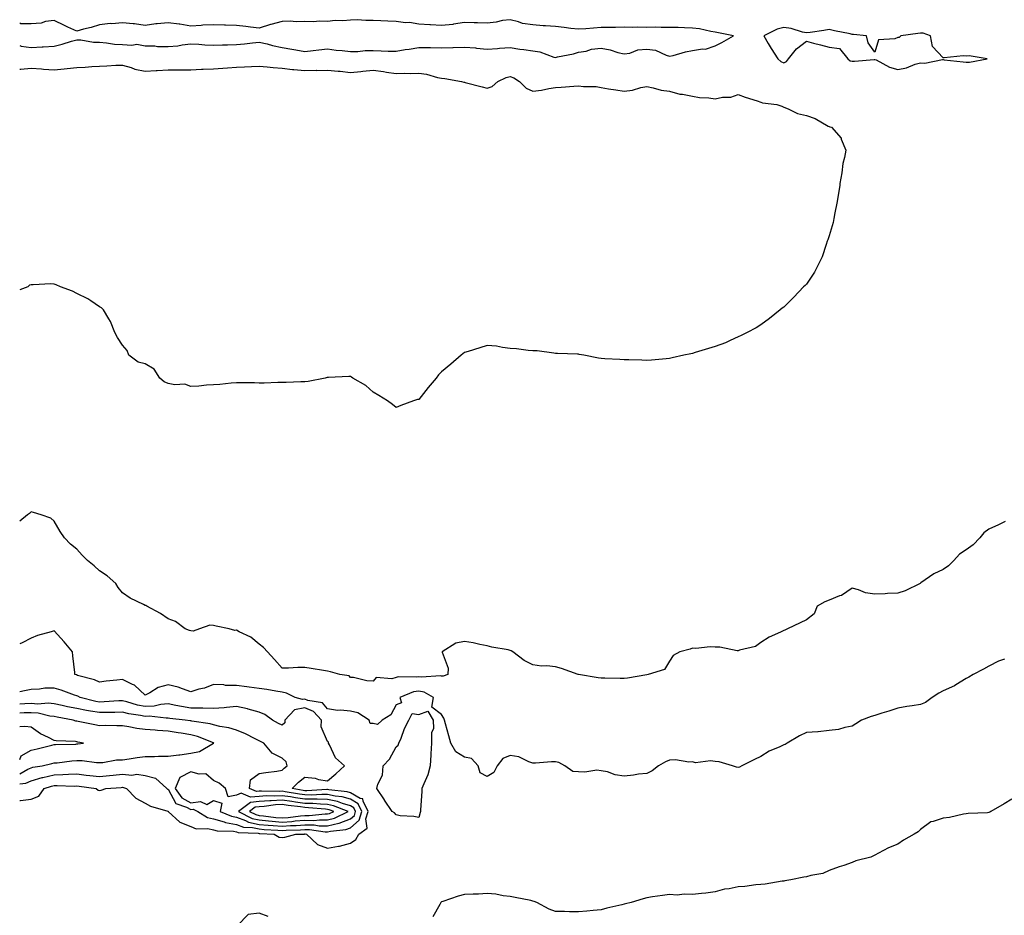
# Model space of a CAD drawing. Units: inches. Extents: x 955283 to 957923, y 7332218 to 7334858.
# Drawn here: x 955283 to 955715, y 7333356 to 7333749 of the extents above; entities that cross this region are included whole.
import ezdxf

# ---------------------------------------------------------------- set-up
doc = ezdxf.new("R2010")
doc.units = ezdxf.units.IN
doc.header["$MEASUREMENT"] = 0
doc.layers.add('Contour_95527332', color=7, linetype='Continuous', true_color=0x6ec70a)

msp = doc.modelspace()

# ---------------------------------------------------------------- linework, layer by layer
at = {"layer": 'Contour_95527332'}
for points in [[(955588.05, 7333737.54, 3290), (955590.9, 7333739.07, 3290), (955596.09, 7333741.92, 3290), (955589.4, 7333743.27, 3290), (955588.05, 7333743.66, 3290), (955586.12, 7333743.85, 3290), (955581.2, 7333745.07, 3290), (955578.05, 7333745.3, 3290), (955574.54, 7333745.43, 3290), (955571.71, 7333745.58, 3290), (955568.05, 7333745.7, 3290), (955564.36, 7333745.61, 3290), (955561.92, 7333745.79, 3290), (955558.05, 7333745.71, 3290), (955554.13, 7333745.83, 3290), (955551.76, 7333745.63, 3290), (955548.05, 7333745.78, 3290), (955544.27, 7333745.7, 3290), (955541.78, 7333745.65, 3290), (955538.05, 7333745.58, 3290), (955534.65, 7333745.32, 3290), (955531.25, 7333745.12, 3290), (955528.05, 7333744.89, 3290), (955524.72, 7333745.26, 3290), (955521.78, 7333745.65, 3290), (955518.05, 7333746.03, 3290), (955513.61, 7333746.36, 3290), (955512.57, 7333746.44, 3290), (955508.05, 7333746.77, 3290), (955503.49, 7333747.35, 3290), (955501.82, 7333748.15, 3290), (955498.05, 7333749.06, 3290), (955494.78, 7333748.64, 3290), (955491.98, 7333747.99, 3290), (955488.05, 7333747.59, 3290), (955483.81, 7333747.68, 3290), (955482.26, 7333747.71, 3290), (955478.05, 7333747.8, 3290), (955473.23, 7333747.1, 3290), (955472.96, 7333747.01, 3290), (955468.05, 7333746.55, 3290), (955463.16, 7333746.81, 3290), (955462.92, 7333746.8, 3290), (955458.05, 7333747.14, 3290), (955453.91, 7333747.78, 3290), (955452.21, 7333747.76, 3290), (955448.05, 7333748.24, 3290), (955444.51, 7333748.38, 3290), (955441.35, 7333748.62, 3290), (955438.05, 7333748.76, 3290), (955434.83, 7333748.7, 3290), (955430.98, 7333748.99, 3290), (955428.05, 7333748.93, 3290), (955424.74, 7333748.61, 3290), (955421.33, 7333748.64, 3290), (955418.05, 7333748.26, 3290), (955414.49, 7333748.36, 3290), (955411.83, 7333748.14, 3290), (955408.05, 7333748.23, 3290), (955404.27, 7333748.14, 3290), (955401.55, 7333748.42, 3290), (955398.05, 7333748.32, 3290), (955393.09, 7333746.96, 3290), (955393.02, 7333746.94, 3290), (955388.05, 7333745.34, 3290), (955384.23, 7333745.73, 3290), (955382.23, 7333746.1, 3290), (955378.05, 7333746.47, 3290), (955373.32, 7333746.65, 3290), (955372.76, 7333746.62, 3290), (955368.05, 7333746.84, 3290), (955363.37, 7333746.6, 3290), (955362.62, 7333746.49, 3290), (955358.05, 7333746.21, 3290), (955353.24, 7333747.11, 3290), (955352.88, 7333747.09, 3290), (955348.05, 7333747.69, 3290), (955343.33, 7333747.2, 3290), (955342.73, 7333747.24, 3290), (955338.05, 7333746.53, 3290), (955333.34, 7333747.21, 3290), (955332.77, 7333747.2, 3290), (955328.05, 7333747.72, 3290), (955323.43, 7333747.3, 3290), (955322.62, 7333747.35, 3290), (955318.05, 7333746.76, 3290), (955314.3, 7333745.67, 3290), (955310.96, 7333744.84, 3290), (955308.05, 7333744.04, 3290), (955304.12, 7333745.85, 3290), (955302.65, 7333746.52, 3290), (955298.05, 7333748.66, 3290), (955294.37, 7333748.24, 3290), (955292.45, 7333747.52, 3290), (955288.05, 7333747.25, 3290), (955283.44, 7333747.31, 3290), (955283, 7333747.53, 3290)], [(955283, 7333737.71, 3290), (955283.62, 7333737.49, 3290), (955288.05, 7333736.94, 3290), (955292.84, 7333737.12, 3290), (955293.33, 7333737.21, 3290), (955298.05, 7333737.44, 3290), (955301.66, 7333738.31, 3290), (955305.78, 7333739.66, 3290), (955308.05, 7333740.28, 3290), (955309.78, 7333740.19, 3290), (955315.39, 7333739.27, 3290), (955318.05, 7333739.16, 3290), (955321, 7333738.97, 3290), (955324.51, 7333738.38, 3290), (955328.05, 7333738.2, 3290), (955332.13, 7333737.83, 3290), (955334.41, 7333738.28, 3290), (955338.05, 7333737.66, 3290), (955342.32, 7333737.66, 3290), (955343.48, 7333737.35, 3290), (955348.05, 7333737.35, 3290), (955352.39, 7333737.59, 3290), (955354.24, 7333738.11, 3290), (955358.05, 7333738.44, 3290), (955361.63, 7333738.33, 3290), (955364.15, 7333738.02, 3290), (955368.05, 7333737.93, 3290), (955371.9, 7333738.07, 3290), (955374.12, 7333737.99, 3290), (955378.05, 7333738.12, 3290), (955381.54, 7333738.44, 3290), (955385.1, 7333738.97, 3290), (955388.05, 7333739.27, 3290), (955391.51, 7333738.46, 3290), (955393.89, 7333737.76, 3290), (955398.05, 7333736.94, 3290), (955402.35, 7333736.21, 3290), (955404.13, 7333735.84, 3290), (955408.05, 7333735.12, 3290), (955411.67, 7333735.54, 3290), (955414.16, 7333735.8, 3290), (955418.05, 7333736.27, 3290), (955421.86, 7333735.73, 3290), (955424.39, 7333735.58, 3290), (955428.05, 7333735.13, 3290), (955431.26, 7333735.13, 3290), (955434.49, 7333735.49, 3290), (955438.05, 7333735.49, 3290), (955441.57, 7333735.43, 3290), (955444.66, 7333735.31, 3290), (955448.05, 7333735.26, 3290), (955452.05, 7333735.93, 3290), (955453.88, 7333736.09, 3290), (955458.05, 7333736.93, 3290), (955462.94, 7333736.82, 3290), (955463.15, 7333736.82, 3290), (955468.05, 7333736.72, 3290), (955473.02, 7333736.89, 3290), (955473.08, 7333736.89, 3290), (955478.05, 7333737.09, 3290), (955482.84, 7333736.71, 3290), (955483.37, 7333736.6, 3290), (955488.05, 7333736.13, 3290), (955492.57, 7333736.44, 3290), (955493.42, 7333736.54, 3290), (955498.05, 7333736.82, 3290), (955502.32, 7333736.19, 3290), (955504.03, 7333735.94, 3290), (955508.05, 7333735.35, 3290), (955511.16, 7333735.03, 3290), (955517.27, 7333732.7, 3290), (955518.05, 7333732.56, 3290), (955518.9, 7333732.77, 3290), (955525.82, 7333734.15, 3290), (955528.05, 7333734.76, 3290), (955531.45, 7333735.31, 3290), (955533.81, 7333736.16, 3290), (955538.05, 7333736.59, 3290), (955542.03, 7333735.9, 3290), (955545.26, 7333734.71, 3290), (955548.05, 7333734.04, 3290), (955550.59, 7333734.45, 3290), (955554.13, 7333735.83, 3290), (955558.05, 7333736.2, 3290), (955561.83, 7333735.7, 3290), (955566.48, 7333733.49, 3290), (955568.05, 7333733.1, 3290), (955569.56, 7333733.43, 3290), (955574.96, 7333735.01, 3290), (955578.05, 7333735.58, 3290), (955582.44, 7333736.31, 3290), (955583.78, 7333736.19, 3290), (955588.05, 7333737.54, 3290)], [(955283, 7333727.4, 3289), (955283.56, 7333727.43, 3289), (955288.05, 7333727.75, 3289), (955292.5, 7333727.47, 3289), (955293.51, 7333727.37, 3289), (955298.05, 7333727.11, 3289), (955302.51, 7333727.46, 3289), (955303.79, 7333727.67, 3289), (955308.05, 7333728.05, 3289), (955311.66, 7333728.3, 3289), (955314.63, 7333728.51, 3289), (955318.05, 7333728.75, 3289), (955321.15, 7333728.82, 3289), (955325.23, 7333729.1, 3289), (955328.05, 7333729.18, 3289), (955331.89, 7333728.08, 3289), (955333.55, 7333727.42, 3289), (955338.05, 7333726.49, 3289), (955342.91, 7333726.78, 3289), (955343.22, 7333726.76, 3289), (955348.05, 7333727.15, 3289), (955352.83, 7333727.15, 3289), (955353.23, 7333727.1, 3289), (955358.05, 7333727.09, 3289), (955362.66, 7333727.31, 3289), (955363.48, 7333727.35, 3289), (955368.05, 7333727.57, 3289), (955372.14, 7333727.83, 3289), (955374.13, 7333728.01, 3289), (955378.05, 7333728.27, 3289), (955381.55, 7333728.43, 3289), (955384.67, 7333728.54, 3289), (955388.05, 7333728.7, 3289), (955391.6, 7333728.37, 3289), (955394.2, 7333728.07, 3289), (955398.05, 7333727.74, 3289), (955402.71, 7333727.26, 3289), (955403.28, 7333727.16, 3289), (955408.05, 7333726.74, 3289), (955413, 7333726.87, 3289), (955413.11, 7333726.86, 3289), (955418.05, 7333727, 3289), (955422.69, 7333726.56, 3289), (955423.54, 7333726.44, 3289), (955428.05, 7333725.97, 3289), (955432.54, 7333726.41, 3289), (955433.49, 7333726.48, 3289), (955438.05, 7333726.96, 3289), (955442.51, 7333726.39, 3289), (955443.88, 7333726.09, 3289), (955448.05, 7333725.46, 3289), (955451.72, 7333725.59, 3289), (955454.53, 7333725.44, 3289), (955458.05, 7333725.59, 3289), (955461.37, 7333725.24, 3289), (955466.22, 7333723.75, 3289), (955468.05, 7333723.46, 3289), (955469.43, 7333723.29, 3289), (955476.74, 7333721.92, 3289), (955477.84, 7333721.71, 3289), (955478.05, 7333721.68, 3289), (955478.38, 7333721.59, 3289), (955485.76, 7333719.63, 3289), (955488.05, 7333719.03, 3289), (955490.19, 7333719.78, 3289), (955492.75, 7333721.92, 3289), (955496.29, 7333723.67, 3289), (955498.05, 7333724.19, 3289), (955499.7, 7333723.58, 3289), (955502.24, 7333721.92, 3289), (955505.14, 7333719.01, 3289), (955508.05, 7333717.75, 3289), (955511.79, 7333718.17, 3289), (955515, 7333718.87, 3289), (955518.05, 7333719.29, 3289), (955520.5, 7333719.47, 3289), (955526.03, 7333719.9, 3289), (955528.05, 7333720.05, 3289), (955530.24, 7333719.74, 3289), (955535.85, 7333719.73, 3289), (955538.05, 7333719.29, 3289), (955541.17, 7333718.8, 3289), (955544.5, 7333718.37, 3289), (955548.05, 7333717.79, 3289), (955551.77, 7333718.2, 3289), (955555.41, 7333719.29, 3289), (955558.05, 7333719.7, 3289), (955560.77, 7333719.2, 3289), (955564.34, 7333718.21, 3289), (955568.05, 7333717.67, 3289), (955572.55, 7333716.42, 3289), (955573.61, 7333716.36, 3289), (955578.05, 7333715.48, 3289), (955581.13, 7333715, 3289), (955585.21, 7333714.76, 3289), (955588.05, 7333714.39, 3289), (955591.17, 7333715.03, 3289), (955594.84, 7333715.13, 3289), (955598.05, 7333716.2, 3289), (955601.23, 7333715.1, 3289), (955606.49, 7333713.48, 3289), (955608.05, 7333712.97, 3289), (955608.79, 7333712.66, 3289), (955615.07, 7333711.92, 3289), (955617.24, 7333711.11, 3289), (955618.05, 7333710.69, 3289), (955619.98, 7333709.99, 3289), (955624.07, 7333707.93, 3289), (955628.05, 7333707, 3289), (955631.81, 7333705.68, 3289), (955637.53, 7333702.44, 3289), (955638.05, 7333702.19, 3289), (955638.25, 7333702.12, 3289), (955639.02, 7333701.92, 3289), (955643.21, 7333697.08, 3289), (955643.29, 7333696.68, 3289), (955645.29, 7333691.92, 3289), (955644.77, 7333688.64, 3289), (955643.98, 7333685.99, 3289), (955643.51, 7333681.92, 3289), (955642.73, 7333677.24, 3289), (955642.63, 7333676.5, 3289), (955641.92, 7333671.92, 3289), (955641.36, 7333668.61, 3289), (955640.52, 7333664.39, 3289), (955640.08, 7333661.92, 3289), (955639.79, 7333660.18, 3289), (955638.05, 7333654.26, 3289), (955637.46, 7333652.51, 3289), (955637.19, 7333651.92, 3289), (955636.63, 7333650.5, 3289), (955634.92, 7333645.05, 3289), (955633.32, 7333641.92, 3289), (955631.58, 7333638.39, 3289), (955628.05, 7333633.12, 3289), (955627.44, 7333632.52, 3289), (955626.68, 7333631.92, 3289), (955622.56, 7333627.41, 3289), (955618.05, 7333623.06, 3289), (955617.42, 7333622.55, 3289), (955616.49, 7333621.92, 3289), (955611.9, 7333618.07, 3289), (955608.05, 7333615.32, 3289), (955606.03, 7333613.94, 3289), (955602.05, 7333611.92, 3289), (955599.42, 7333610.56, 3289), (955598.05, 7333609.95, 3289), (955594.52, 7333608.39, 3289), (955592.52, 7333607.45, 3289), (955588.05, 7333605.79, 3289), (955585.04, 7333604.93, 3289), (955579.24, 7333603.12, 3289), (955578.05, 7333602.76, 3289), (955577.37, 7333602.61, 3289), (955574.26, 7333601.92, 3289), (955569.14, 7333600.82, 3289), (955568.05, 7333600.53, 3289), (955566.5, 7333600.37, 3289), (955560.15, 7333599.82, 3289), (955558.05, 7333599.63, 3289), (955555.88, 7333599.76, 3289), (955550.08, 7333599.89, 3289), (955548.05, 7333599.98, 3289), (955546.19, 7333600.06, 3289), (955539.55, 7333600.41, 3289), (955538.05, 7333600.48, 3289), (955536.83, 7333600.7, 3289), (955530.45, 7333601.92, 3289), (955528.41, 7333602.28, 3289), (955528.05, 7333602.34, 3289), (955527.61, 7333602.36, 3289), (955518.86, 7333602.73, 3289), (955518.05, 7333602.76, 3289), (955517.18, 7333602.79, 3289), (955509.98, 7333603.85, 3289), (955508.05, 7333603.91, 3289), (955505.93, 7333604.04, 3289), (955500.92, 7333604.79, 3289), (955498.05, 7333604.89, 3289), (955494.68, 7333605.29, 3289), (955492.05, 7333605.92, 3289), (955488.05, 7333606.28, 3289), (955484.85, 7333605.12, 3289), (955479.75, 7333603.62, 3289), (955478.05, 7333603.07, 3289), (955477.41, 7333602.56, 3289), (955476.61, 7333601.92, 3289), (955472.01, 7333597.96, 3289), (955468.05, 7333594.71, 3289), (955466.68, 7333593.29, 3289), (955465.59, 7333591.92, 3289), (955462.14, 7333587.83, 3289), (955458.05, 7333582.6, 3289), (955457.5, 7333582.47, 3289), (955455.65, 7333581.92, 3289), (955450.08, 7333579.89, 3289), (955448.05, 7333579.03, 3289), (955446.47, 7333580.34, 3289), (955444.32, 7333581.92, 3289), (955440.45, 7333584.32, 3289), (955438.05, 7333585.79, 3289), (955434.73, 7333588.6, 3289), (955429.16, 7333591.92, 3289), (955428.5, 7333592.37, 3289), (955428.05, 7333592.61, 3289), (955427.37, 7333592.6, 3289), (955418.38, 7333592.25, 3289), (955418.05, 7333592.25, 3289), (955417.8, 7333592.17, 3289), (955416.93, 7333591.92, 3289), (955409.5, 7333590.47, 3289), (955408.05, 7333590.26, 3289), (955406.36, 7333590.23, 3289), (955399.93, 7333590.04, 3289), (955398.05, 7333590.01, 3289), (955396.15, 7333590.01, 3289), (955390.22, 7333589.75, 3289), (955388.05, 7333589.76, 3289), (955385.94, 7333589.81, 3289), (955380.13, 7333589.84, 3289), (955378.05, 7333589.88, 3289), (955375.81, 7333589.68, 3289), (955370.8, 7333589.17, 3289), (955368.05, 7333588.91, 3289), (955364.89, 7333588.76, 3289), (955361.59, 7333588.38, 3289), (955358.05, 7333588.23, 3289), (955355.36, 7333589.23, 3289), (955351.03, 7333588.94, 3289), (955348.05, 7333589.52, 3289), (955346.39, 7333590.26, 3289), (955344.51, 7333591.92, 3289), (955342.01, 7333595.88, 3289), (955338.05, 7333598.21, 3289), (955335.03, 7333598.9, 3289), (955330.9, 7333601.92, 3289), (955330.17, 7333604.04, 3289), (955328.05, 7333606.37, 3289), (955325.84, 7333609.71, 3289), (955324.77, 7333611.92, 3289), (955322.85, 7333616.72, 3289), (955322.09, 7333617.87, 3289), (955319.72, 7333621.92, 3289), (955318.87, 7333622.74, 3289), (955318.05, 7333623.23, 3289), (955314.18, 7333625.78, 3289), (955312.86, 7333626.73, 3289), (955308.05, 7333629.01, 3289), (955306.21, 7333630.08, 3289), (955300.93, 7333631.92, 3289), (955298.98, 7333632.84, 3289), (955298.05, 7333633.17, 3289), (955296.7, 7333633.27, 3289), (955288.9, 7333632.77, 3289), (955288.05, 7333632.86, 3289), (955287.36, 7333632.61, 3289), (955286.64, 7333631.92, 3289), (955283, 7333630.66, 3289)], [(955558.05, 7333461.86, 3290), (955557.98, 7333461.85, 3290), (955549.63, 7333460.33, 3290), (955548.05, 7333460.21, 3290), (955546.29, 7333460.16, 3290), (955539.58, 7333460.39, 3290), (955538.05, 7333460.34, 3290), (955536.69, 7333460.56, 3290), (955528.08, 7333461.89, 3290), (955528.02, 7333461.9, 3290), (955527.93, 7333461.92, 3290), (955520.67, 7333464.54, 3290), (955518.05, 7333465.33, 3290), (955514.21, 7333465.76, 3290), (955511.78, 7333465.66, 3290), (955508.05, 7333466.23, 3290), (955504.17, 7333468.04, 3290), (955499.29, 7333471.92, 3290), (955498.47, 7333472.34, 3290), (955498.05, 7333472.51, 3290), (955497.25, 7333472.72, 3290), (955490.01, 7333473.88, 3290), (955488.05, 7333474.52, 3290), (955484.86, 7333475.11, 3290), (955481.93, 7333475.8, 3290), (955478.05, 7333476.42, 3290), (955474.2, 7333475.76, 3290), (955468.32, 7333471.92, 3290), (955468.28, 7333471.69, 3290), (955470.89, 7333464.76, 3290), (955470.71, 7333461.92, 3290), (955468.78, 7333461.19, 3290), (955468.05, 7333461.27, 3290), (955467.57, 7333461.44, 3290), (955459.18, 7333460.79, 3290), (955458.05, 7333461, 3290), (955456.95, 7333460.82, 3290), (955449.03, 7333460.94, 3290), (955448.05, 7333460.7, 3290), (955446.25, 7333460.12, 3290), (955439.36, 7333460.61, 3290), (955438.05, 7333459.03, 3290), (955435.26, 7333459.13, 3290), (955429.38, 7333460.6, 3290), (955428.05, 7333460.67, 3290), (955427.45, 7333461.32, 3290), (955423.37, 7333461.92, 3290), (955419.26, 7333463.13, 3290), (955418.05, 7333463.48, 3290), (955416.19, 7333463.78, 3290), (955410.77, 7333464.64, 3290), (955408.05, 7333465.06, 3290), (955404.97, 7333464.99, 3290), (955400.88, 7333464.75, 3290), (955398.05, 7333464.67, 3290), (955394.69, 7333468.56, 3290), (955391.63, 7333471.92, 3290), (955389.95, 7333473.82, 3290), (955388.05, 7333475.21, 3290), (955384.39, 7333478.26, 3290), (955379.3, 7333480.67, 3290), (955378.05, 7333481.37, 3290), (955377.31, 7333481.18, 3290), (955374.82, 7333481.92, 3290), (955369.23, 7333483.1, 3290), (955368.05, 7333483.39, 3290), (955366.38, 7333483.59, 3290), (955361.79, 7333481.92, 3290), (955359.02, 7333480.95, 3290), (955358.05, 7333481.16, 3290), (955357.43, 7333481.31, 3290), (955355.57, 7333481.92, 3290), (955351.38, 7333485.26, 3290), (955348.05, 7333486.42, 3290), (955344.81, 7333488.67, 3290), (955338.83, 7333491.92, 3290), (955338.3, 7333492.18, 3290), (955338.05, 7333492.27, 3290), (955337.3, 7333492.67, 3290), (955331.52, 7333495.39, 3290), (955328.05, 7333497.77, 3290), (955326.2, 7333500.07, 3290), (955325.15, 7333501.92, 3290), (955321.38, 7333505.25, 3290), (955318.05, 7333507.43, 3290), (955315.7, 7333509.57, 3290), (955312.69, 7333511.92, 3290), (955310.46, 7333514.33, 3290), (955308.05, 7333516.91, 3290), (955305.26, 7333519.13, 3290), (955302.7, 7333521.92, 3290), (955300.82, 7333524.7, 3290), (955298.05, 7333529.24, 3290), (955296.63, 7333530.5, 3290), (955292.4, 7333531.92, 3290), (955289.09, 7333532.97, 3290), (955288.05, 7333533.33, 3290), (955287.35, 7333532.62, 3290), (955286.48, 7333531.92, 3290), (955283, 7333529.15, 3290)], [(955715.21, 7333529.07, 3290), (955712.33, 7333527.65, 3290), (955708.05, 7333525.74, 3290), (955705.86, 7333524.1, 3290), (955704.04, 7333521.92, 3290), (955701.14, 7333518.83, 3290), (955698.05, 7333516.58, 3290), (955695.23, 7333514.74, 3290), (955692.71, 7333511.92, 3290), (955690.33, 7333509.64, 3290), (955688.05, 7333508.06, 3290), (955683.91, 7333506.06, 3290), (955678.26, 7333502.14, 3290), (955678.05, 7333502, 3290), (955677.92, 7333501.92, 3290), (955671.32, 7333498.65, 3290), (955668.05, 7333497.69, 3290), (955663.62, 7333497.49, 3290), (955662.59, 7333497.38, 3290), (955658.05, 7333497.2, 3290), (955653.9, 7333497.77, 3290), (955650.88, 7333499.08, 3290), (955648.05, 7333499.75, 3290), (955643.34, 7333496.63, 3290), (955642.51, 7333496.39, 3290), (955638.05, 7333494.51, 3290), (955636.17, 7333493.81, 3290), (955632.67, 7333491.92, 3290), (955631.39, 7333488.58, 3290), (955628.05, 7333485.88, 3290), (955625.33, 7333484.64, 3290), (955619.72, 7333481.92, 3290), (955618.56, 7333481.41, 3290), (955618.05, 7333481.2, 3290), (955616.59, 7333480.46, 3290), (955611.65, 7333478.32, 3290), (955608.05, 7333475.98, 3290), (955605.7, 7333474.27, 3290), (955598.68, 7333472.56, 3290), (955598.05, 7333472.3, 3290), (955597.66, 7333472.31, 3290), (955590.09, 7333473.97, 3290), (955588.05, 7333474.01, 3290), (955585.86, 7333474.11, 3290), (955579.47, 7333473.34, 3290), (955578.05, 7333473.43, 3290), (955576.97, 7333473.01, 3290), (955572.52, 7333471.92, 3290), (955569.63, 7333470.34, 3290), (955568.05, 7333467.76, 3290), (955565.81, 7333464.16, 3290), (955558.56, 7333461.92, 3290), (955558.11, 7333461.86, 3290), (955558.05, 7333461.86, 3290)], [(955598.05, 7333421.21, 3291), (955597.41, 7333421.28, 3291), (955595.62, 7333421.92, 3291), (955589.74, 7333423.61, 3291), (955588.05, 7333423.76, 3291), (955585.93, 7333424.03, 3291), (955579.42, 7333423.29, 3291), (955578.05, 7333423.6, 3291), (955576.46, 7333423.51, 3291), (955570.64, 7333424.51, 3291), (955568.05, 7333424.41, 3291), (955566.25, 7333423.72, 3291), (955563.16, 7333421.92, 3291), (955560.33, 7333419.65, 3291), (955558.05, 7333418.55, 3291), (955554.33, 7333418.2, 3291), (955552.22, 7333417.75, 3291), (955548.05, 7333417.45, 3291), (955544.13, 7333418, 3291), (955540.76, 7333419.21, 3291), (955538.05, 7333419.79, 3291), (955536.17, 7333420.03, 3291), (955530.88, 7333419.09, 3291), (955528.05, 7333419.3, 3291), (955525.61, 7333419.48, 3291), (955522.06, 7333421.92, 3291), (955519.47, 7333423.34, 3291), (955518.05, 7333423.6, 3291), (955516.3, 7333423.66, 3291), (955509.16, 7333423.04, 3291), (955508.05, 7333423.09, 3291), (955506.35, 7333423.61, 3291), (955501.92, 7333425.79, 3291), (955498.05, 7333426.5, 3291), (955494.85, 7333425.12, 3291), (955492.42, 7333421.92, 3291), (955490.9, 7333419.06, 3291), (955488.05, 7333417.17, 3291), (955484.95, 7333418.82, 3291), (955484.09, 7333421.92, 3291), (955481.2, 7333425.07, 3291), (955478.05, 7333425.78, 3291), (955474.25, 7333428.12, 3291), (955472.12, 7333431.92, 3291), (955471.24, 7333435.12, 3291), (955469.7, 7333440.27, 3291), (955469.23, 7333441.92, 3291), (955469.01, 7333442.88, 3291), (955468.05, 7333444.48, 3291), (955463.7, 7333447.57, 3291), (955464.53, 7333451.92, 3291), (955460.38, 7333454.25, 3291), (955458.05, 7333454.68, 3291), (955455.67, 7333454.3, 3291), (955449.76, 7333451.92, 3291), (955450.45, 7333449.52, 3291), (955448.05, 7333448.63, 3291), (955445.71, 7333444.26, 3291), (955442.01, 7333441.92, 3291), (955439.9, 7333440.08, 3291), (955438.05, 7333440.47, 3291), (955436.65, 7333440.53, 3291), (955436.21, 7333441.92, 3291), (955431.23, 7333445.1, 3291), (955428.05, 7333445.81, 3291), (955423.68, 7333446.29, 3291), (955422.36, 7333446.23, 3291), (955418.05, 7333446.9, 3291), (955415.73, 7333449.6, 3291), (955409.38, 7333450.59, 3291), (955408.05, 7333451.15, 3291), (955407.06, 7333450.94, 3291), (955403.85, 7333451.92, 3291), (955399.95, 7333453.83, 3291), (955398.05, 7333454.2, 3291), (955395.34, 7333454.63, 3291), (955391.44, 7333455.31, 3291), (955388.05, 7333455.85, 3291), (955383.58, 7333456.39, 3291), (955382.62, 7333456.49, 3291), (955378.05, 7333457.07, 3291), (955373.26, 7333457.12, 3291), (955372.56, 7333457.41, 3291), (955368.05, 7333457.52, 3291), (955364, 7333455.97, 3291), (955361.59, 7333455.46, 3291), (955358.05, 7333454.4, 3291), (955354.34, 7333455.63, 3291), (955352.56, 7333456.44, 3291), (955348.05, 7333457.47, 3291), (955343.66, 7333456.32, 3291), (955340.1, 7333453.97, 3291), (955338.05, 7333452.94, 3291), (955333.35, 7333457.22, 3291), (955332.4, 7333457.57, 3291), (955328.05, 7333459.77, 3291), (955325.6, 7333459.46, 3291), (955320.93, 7333459.03, 3291), (955318.05, 7333458.64, 3291), (955315.79, 7333459.67, 3291), (955308.42, 7333461.55, 3291), (955307.86, 7333461.74, 3291), (955307.19, 7333461.92, 3291), (955307.15, 7333462.82, 3291), (955306.29, 7333470.16, 3291), (955306.23, 7333471.92, 3291), (955302.45, 7333476.32, 3291), (955298.05, 7333481.11, 3291), (955296.83, 7333480.7, 3291), (955290.87, 7333479.09, 3291), (955288.05, 7333477.92, 3291), (955284.1, 7333475.86, 3291), (955283, 7333475.35, 3291)], [(955714.87, 7333468.73, 3291), (955712.21, 7333467.76, 3291), (955708.05, 7333465.63, 3291), (955705.75, 7333464.23, 3291), (955701.2, 7333461.92, 3291), (955699.21, 7333460.76, 3291), (955698.05, 7333460.14, 3291), (955693.59, 7333457.45, 3291), (955692.93, 7333457.03, 3291), (955688.05, 7333454.74, 3291), (955686.14, 7333453.83, 3291), (955683.19, 7333451.92, 3291), (955680.27, 7333449.7, 3291), (955678.05, 7333448.87, 3291), (955674.39, 7333448.26, 3291), (955672.03, 7333447.93, 3291), (955668.05, 7333447.24, 3291), (955664.11, 7333445.86, 3291), (955661.13, 7333445, 3291), (955658.05, 7333444.02, 3291), (955656.43, 7333443.55, 3291), (955652.18, 7333441.92, 3291), (955649.68, 7333440.29, 3291), (955648.05, 7333439.33, 3291), (955644.91, 7333438.78, 3291), (955642.09, 7333437.88, 3291), (955638.05, 7333437.4, 3291), (955633.12, 7333436.85, 3291), (955633, 7333436.87, 3291), (955628.05, 7333436.52, 3291), (955624.92, 7333435.05, 3291), (955619.64, 7333431.92, 3291), (955618.65, 7333431.32, 3291), (955618.05, 7333431.09, 3291), (955616.43, 7333430.3, 3291), (955611.67, 7333428.3, 3291), (955608.05, 7333425.95, 3291), (955605.32, 7333424.66, 3291), (955599.76, 7333421.92, 3291), (955598.63, 7333421.34, 3291), (955598.05, 7333421.21, 3291)], [(955283, 7333406.66, 3292), (955283.31, 7333406.66, 3292), (955288.05, 7333407.27, 3292), (955291.38, 7333408.59, 3292), (955293.78, 7333411.92, 3292), (955296.93, 7333413.04, 3292), (955298.05, 7333413.3, 3292), (955299.46, 7333413.33, 3292), (955306.93, 7333413.04, 3292), (955308.05, 7333413.07, 3292), (955309.08, 7333412.95, 3292), (955316.52, 7333411.92, 3292), (955317.38, 7333411.25, 3292), (955318.05, 7333411.06, 3292), (955318.77, 7333411.2, 3292), (955320.85, 7333411.92, 3292), (955327.52, 7333412.44, 3292), (955328.05, 7333412.5, 3292), (955328.58, 7333412.45, 3292), (955329.88, 7333411.92, 3292), (955333.88, 7333407.76, 3292), (955338.05, 7333405.55, 3292), (955340.34, 7333404.21, 3292), (955347.9, 7333402.07, 3292), (955348.05, 7333402.01, 3292), (955348.08, 7333401.95, 3292), (955348.18, 7333401.92, 3292), (955353.27, 7333397.14, 3292), (955358.05, 7333395.31, 3292), (955360.4, 7333394.28, 3292), (955365.57, 7333394.4, 3292), (955368.05, 7333393.84, 3292), (955369.54, 7333393.41, 3292), (955376.75, 7333393.21, 3292), (955378.05, 7333392.97, 3292), (955378.82, 7333392.69, 3292), (955387.65, 7333392.32, 3292), (955388.05, 7333392.23, 3292), (955388.33, 7333392.21, 3292), (955394.6, 7333391.92, 3292), (955396.81, 7333390.68, 3292), (955398.05, 7333390.5, 3292), (955399.34, 7333390.63, 3292), (955404.13, 7333391.92, 3292), (955407.95, 7333392.02, 3292), (955408.05, 7333392.03, 3292), (955408.16, 7333392.03, 3292), (955408.83, 7333391.92, 3292), (955413.6, 7333387.47, 3292), (955418.05, 7333385.83, 3292), (955422.83, 7333386.7, 3292), (955423.26, 7333386.71, 3292), (955428.05, 7333387.97, 3292), (955430.37, 7333389.59, 3292), (955431.69, 7333391.92, 3292), (955435.44, 7333394.52, 3292), (955434.79, 7333398.66, 3292), (955435.76, 7333401.92, 3292), (955433.59, 7333406.39, 3292), (955433.52, 7333407.39, 3292), (955432.37, 7333407.61, 3292), (955428.05, 7333410.1, 3292), (955426.64, 7333410.51, 3292), (955418.56, 7333411.41, 3292), (955418.05, 7333411.52, 3292), (955417.66, 7333411.53, 3292), (955408.96, 7333411.01, 3292), (955408.05, 7333411.02, 3292), (955407.27, 7333411.13, 3292), (955402.48, 7333411.92, 3292), (955405.27, 7333414.7, 3292), (955408.05, 7333416.92, 3292), (955412.64, 7333416.51, 3292), (955414.01, 7333415.96, 3292), (955418.05, 7333415.31, 3292), (955421.59, 7333418.38, 3292), (955425.41, 7333421.92, 3292), (955421.54, 7333425.41, 3292), (955418.91, 7333431.06, 3292), (955418.4, 7333431.92, 3292), (955418.38, 7333432.25, 3292), (955418.05, 7333432.51, 3292), (955415.17, 7333439.04, 3292), (955415.43, 7333441.92, 3292), (955411.9, 7333445.76, 3292), (955408.05, 7333447.39, 3292), (955403.57, 7333446.41, 3292), (955399.26, 7333441.92, 3292), (955399.27, 7333440.7, 3292), (955398.05, 7333439.67, 3292), (955396.54, 7333440.41, 3292), (955393.87, 7333441.92, 3292), (955390.53, 7333444.4, 3292), (955388.05, 7333445.51, 3292), (955383.21, 7333446.77, 3292), (955382.97, 7333446.84, 3292), (955378.05, 7333447.93, 3292), (955373.69, 7333447.56, 3292), (955372.7, 7333447.28, 3292), (955368.05, 7333447.03, 3292), (955363.29, 7333447.16, 3292), (955362.84, 7333447.13, 3292), (955358.05, 7333447.24, 3292), (955354.02, 7333447.89, 3292), (955351.54, 7333448.43, 3292), (955348.05, 7333449.05, 3292), (955344.94, 7333448.81, 3292), (955341.91, 7333448.07, 3292), (955338.05, 7333447.86, 3292), (955334.68, 7333448.55, 3292), (955329.98, 7333449.99, 3292), (955328.05, 7333450.46, 3292), (955326.54, 7333450.41, 3292), (955320.02, 7333449.95, 3292), (955318.05, 7333449.89, 3292), (955316.32, 7333450.19, 3292), (955309.51, 7333451.92, 3292), (955308.56, 7333452.43, 3292), (955308.05, 7333452.6, 3292), (955307.02, 7333452.94, 3292), (955301.18, 7333455.06, 3292), (955298.05, 7333456.01, 3292), (955294.08, 7333455.9, 3292), (955291.63, 7333455.5, 3292), (955288.05, 7333455.38, 3292), (955285.12, 7333454.84, 3292), (955283, 7333454.37, 3292)], [(955428.05, 7333394.73, 3293), (955431.9, 7333398.07, 3293), (955433.05, 7333401.92, 3293), (955431.41, 7333405.28, 3293), (955428.05, 7333407.23, 3293), (955424.42, 7333408.28, 3293), (955421.34, 7333408.62, 3293), (955418.05, 7333409.35, 3293), (955415.53, 7333409.4, 3293), (955410.85, 7333409.12, 3293), (955408.05, 7333409.17, 3293), (955405.64, 7333409.51, 3293), (955399.45, 7333410.53, 3293), (955398.05, 7333410.73, 3293), (955396.79, 7333410.67, 3293), (955389.1, 7333410.87, 3293), (955388.05, 7333410.8, 3293), (955386.8, 7333410.67, 3293), (955383.85, 7333411.92, 3293), (955384.15, 7333415.81, 3293), (955388.05, 7333418.59, 3293), (955390.95, 7333419.02, 3293), (955395.76, 7333419.62, 3293), (955398.05, 7333419.95, 3293), (955399.04, 7333420.94, 3293), (955400.31, 7333421.92, 3293), (955399.81, 7333423.67, 3293), (955398.05, 7333425.24, 3293), (955393.66, 7333427.52, 3293), (955390.04, 7333431.92, 3293), (955388.67, 7333432.54, 3293), (955388.05, 7333432.87, 3293), (955386.23, 7333433.74, 3293), (955382.1, 7333435.97, 3293), (955378.05, 7333437.5, 3293), (955374.67, 7333438.54, 3293), (955370.79, 7333439.18, 3293), (955368.05, 7333439.86, 3293), (955366.49, 7333440.36, 3293), (955358.47, 7333441.5, 3293), (955358.05, 7333441.6, 3293), (955357.78, 7333441.65, 3293), (955355.5, 7333441.92, 3293), (955348.86, 7333442.73, 3293), (955348.05, 7333442.87, 3293), (955347.17, 7333442.8, 3293), (955339.81, 7333443.68, 3293), (955338.05, 7333443.59, 3293), (955335.96, 7333444.01, 3293), (955330.85, 7333444.72, 3293), (955328.05, 7333445.4, 3293), (955324.67, 7333445.3, 3293), (955321.48, 7333445.34, 3293), (955318.05, 7333445.25, 3293), (955314.03, 7333445.94, 3293), (955312.27, 7333446.14, 3293), (955308.05, 7333446.98, 3293), (955303.95, 7333447.82, 3293), (955301.61, 7333448.35, 3293), (955298.05, 7333449.11, 3293), (955295.5, 7333449.37, 3293), (955290.97, 7333449, 3293), (955288.05, 7333449.21, 3293), (955285.22, 7333449.09, 3293), (955283, 7333448.92, 3293)], [(955283, 7333418.34, 3294), (955286.54, 7333420.41, 3294), (955288.05, 7333421.09, 3294), (955288.69, 7333421.27, 3294), (955292.89, 7333421.92, 3294), (955297.05, 7333422.92, 3294), (955298.05, 7333423.16, 3294), (955299.41, 7333423.27, 3294), (955305.85, 7333424.12, 3294), (955308.05, 7333424.28, 3294), (955310.42, 7333424.29, 3294), (955316.67, 7333423.3, 3294), (955318.05, 7333423.31, 3294), (955319.51, 7333423.37, 3294), (955325.49, 7333424.47, 3294), (955328.05, 7333424.56, 3294), (955331.08, 7333424.95, 3294), (955334.47, 7333425.51, 3294), (955338.05, 7333425.93, 3294), (955342.12, 7333425.99, 3294), (955343.88, 7333426.09, 3294), (955348.05, 7333426.14, 3294), (955352.86, 7333426.74, 3294), (955353.22, 7333426.75, 3294), (955358.05, 7333427.46, 3294), (955361.82, 7333428.15, 3294), (955368.01, 7333431.88, 3294), (955368.05, 7333431.9, 3294), (955368.07, 7333431.9, 3294), (955368.09, 7333431.92, 3294), (955368.03, 7333431.94, 3294), (955360.96, 7333434.83, 3294), (955358.05, 7333435.54, 3294), (955353.75, 7333436.22, 3294), (955352.57, 7333436.44, 3294), (955348.05, 7333437.11, 3294), (955343.49, 7333437.36, 3294), (955342.45, 7333437.51, 3294), (955338.05, 7333437.8, 3294), (955334.43, 7333438.3, 3294), (955330.91, 7333439.06, 3294), (955328.05, 7333439.51, 3294), (955325.55, 7333439.42, 3294), (955320.43, 7333439.54, 3294), (955318.05, 7333439.43, 3294), (955315.96, 7333439.84, 3294), (955308.66, 7333441.32, 3294), (955308.05, 7333441.44, 3294), (955307.64, 7333441.51, 3294), (955306.51, 7333441.92, 3294), (955299.41, 7333443.27, 3294), (955298.05, 7333443.56, 3294), (955296.22, 7333443.74, 3294), (955291.14, 7333445, 3294), (955288.05, 7333445.22, 3294), (955284.89, 7333445.08, 3294), (955283, 7333445.07, 3294)], [(955283, 7333424.73, 3295), (955283.71, 7333426.26, 3295), (955288.05, 7333428.75, 3295), (955290.6, 7333429.37, 3295), (955297.1, 7333430.97, 3295), (955298.05, 7333431.2, 3295), (955298.71, 7333431.26, 3295), (955307.59, 7333431.46, 3295), (955308.05, 7333431.49, 3295), (955308.48, 7333431.5, 3295), (955310.95, 7333431.92, 3295), (955308.5, 7333432.36, 3295), (955308.05, 7333432.45, 3295), (955307.41, 7333432.56, 3295), (955298.96, 7333432.83, 3295), (955298.05, 7333433.05, 3295), (955295.66, 7333434.31, 3295), (955292.06, 7333435.93, 3295), (955288.05, 7333438.9, 3295), (955285.23, 7333439.1, 3295), (955283, 7333439.04, 3295)], [(955283, 7333414.03, 3293), (955285.67, 7333414.3, 3293), (955288.05, 7333415.37, 3293), (955292.86, 7333416.74, 3293), (955293.14, 7333416.83, 3293), (955298.05, 7333417.97, 3293), (955301.92, 7333418.05, 3293), (955304.4, 7333418.27, 3293), (955308.05, 7333418.36, 3293), (955312.08, 7333417.88, 3293), (955313.83, 7333417.71, 3293), (955318.05, 7333417.19, 3293), (955322.36, 7333417.61, 3293), (955323.93, 7333417.8, 3293), (955328.05, 7333418.21, 3293), (955332.13, 7333417.84, 3293), (955334.35, 7333418.22, 3293), (955338.05, 7333417.61, 3293), (955342.57, 7333416.44, 3293), (955347.5, 7333411.92, 3293), (955347.83, 7333411.7, 3293), (955348.05, 7333411.61, 3293), (955351.47, 7333405.34, 3293), (955356.11, 7333403.86, 3293), (955358.05, 7333402.78, 3293), (955359.03, 7333402.9, 3293), (955361.09, 7333401.92, 3293), (955365.38, 7333399.25, 3293), (955368.05, 7333398.66, 3293), (955372.63, 7333397.34, 3293), (955373.22, 7333397.09, 3293), (955378.05, 7333396.16, 3293), (955381.17, 7333395.05, 3293), (955385.09, 7333394.88, 3293), (955388.05, 7333394.22, 3293), (955390.15, 7333394.02, 3293), (955396.22, 7333393.75, 3293), (955398.05, 7333393.59, 3293), (955399.86, 7333393.72, 3293), (955406.09, 7333393.89, 3293), (955408.05, 7333394.05, 3293), (955410.14, 7333394.01, 3293), (955417.04, 7333392.93, 3293), (955418.05, 7333392.9, 3293), (955419.37, 7333393.24, 3293), (955426.01, 7333393.97, 3293), (955428.05, 7333394.73, 3293)], [(955718.05, 7333407.36, 3292), (955714.71, 7333405.26, 3292), (955708.93, 7333401.92, 3292), (955708.4, 7333401.57, 3292), (955708.05, 7333401.42, 3292), (955707.43, 7333401.31, 3292), (955698.89, 7333401.08, 3292), (955698.05, 7333400.85, 3292), (955696.87, 7333400.73, 3292), (955690.78, 7333399.19, 3292), (955688.05, 7333399, 3292), (955683.56, 7333397.43, 3292), (955682.65, 7333397.32, 3292), (955678.05, 7333394, 3292), (955677.06, 7333392.91, 3292), (955675.32, 7333391.92, 3292), (955670.6, 7333389.38, 3292), (955668.05, 7333387.62, 3292), (955664.02, 7333385.96, 3292), (955659.67, 7333383.55, 3292), (955658.05, 7333382.73, 3292), (955657.5, 7333382.47, 3292), (955656.22, 7333381.92, 3292), (955649.74, 7333380.23, 3292), (955648.05, 7333379.49, 3292), (955644.4, 7333378.27, 3292), (955642.32, 7333377.65, 3292), (955638.05, 7333376.04, 3292), (955635.23, 7333374.74, 3292), (955629.99, 7333373.86, 3292), (955628.05, 7333373.27, 3292), (955626.89, 7333373.09, 3292), (955621.13, 7333371.92, 3292), (955618.53, 7333371.44, 3292), (955618.05, 7333371.39, 3292), (955617.42, 7333371.29, 3292), (955609.89, 7333370.08, 3292), (955608.05, 7333369.81, 3292), (955605.82, 7333369.69, 3292), (955600.99, 7333368.98, 3292), (955598.05, 7333368.84, 3292), (955594.16, 7333368.03, 3292), (955592.15, 7333367.82, 3292), (955588.05, 7333366.69, 3292), (955583.84, 7333366.13, 3292), (955582.06, 7333365.94, 3292), (955578.05, 7333365.43, 3292), (955574.37, 7333365.6, 3292), (955571.33, 7333365.21, 3292), (955568.05, 7333365.44, 3292), (955564.93, 7333365.04, 3292), (955560.52, 7333364.4, 3292), (955558.05, 7333364.06, 3292), (955556.4, 7333363.57, 3292), (955551.11, 7333361.92, 3292), (955548.61, 7333361.36, 3292), (955548.05, 7333361.21, 3292), (955547.08, 7333360.95, 3292), (955540.49, 7333359.47, 3292), (955538.05, 7333358.72, 3292), (955534.55, 7333358.43, 3292), (955531.75, 7333358.22, 3292), (955528.05, 7333357.91, 3292), (955524.07, 7333357.94, 3292), (955522, 7333357.97, 3292), (955518.05, 7333357.99, 3292), (955515.19, 7333359.05, 3292), (955509.84, 7333361.92, 3292), (955508.6, 7333362.46, 3292), (955508.05, 7333362.61, 3292), (955507.17, 7333362.8, 3292), (955500.27, 7333364.13, 3292), (955498.05, 7333364.63, 3292), (955495.01, 7333364.95, 3292), (955491.76, 7333365.63, 3292), (955488.05, 7333365.94, 3292), (955484.27, 7333365.7, 3292), (955481.82, 7333365.69, 3292), (955478.05, 7333365.47, 3292), (955475.24, 7333364.73, 3292), (955468.58, 7333362.45, 3292), (955468.05, 7333362.29, 3292), (955467.86, 7333362.11, 3292), (955467.71, 7333361.92, 3292), (955467.3, 7333361.17, 3292), (955464.21, 7333355.76, 3292)], [(955392.03, 7333355.9, 3292), (955388.05, 7333357.26, 3292), (955383.26, 7333356.71, 3292), (955378.52, 7333351.92, 3292)]]:
    msp.add_polyline3d(points, dxfattribs=at)
for points in [[(955698.05, 7333730.48, 3290), (955699.48, 7333730.49, 3290), (955707.32, 7333731.92, 3290), (955699.4, 7333733.27, 3290), (955698.05, 7333733.11, 3290), (955696.74, 7333733.22, 3290), (955688.47, 7333732.34, 3290), (955688.05, 7333732.4, 3290), (955683.39, 7333737.27, 3290), (955682.42, 7333741.92, 3290), (955679.29, 7333743.16, 3290), (955678.05, 7333743.13, 3290), (955676.9, 7333743.07, 3290), (955669.43, 7333741.92, 3290), (955668.77, 7333741.2, 3290), (955668.05, 7333741.29, 3290), (955666.87, 7333740.74, 3290), (955659.66, 7333740.3, 3290), (955658.05, 7333734.85, 3290), (955655.09, 7333738.96, 3290), (955654.42, 7333741.92, 3290), (955648.66, 7333742.53, 3290), (955648.05, 7333742.61, 3290), (955647.14, 7333742.82, 3290), (955640.31, 7333744.18, 3290), (955638.05, 7333744.76, 3290), (955635.62, 7333744.36, 3290), (955629.64, 7333743.51, 3290), (955628.05, 7333743.26, 3290), (955626.35, 7333743.62, 3290), (955621.29, 7333745.16, 3290), (955618.05, 7333745.7, 3290), (955615.13, 7333744.84, 3290), (955609.4, 7333741.92, 3290), (955611.3, 7333738.67, 3290), (955612.56, 7333736.43, 3290), (955615.54, 7333731.92, 3290), (955616.86, 7333730.73, 3290), (955618.05, 7333730.12, 3290), (955619.26, 7333730.71, 3290), (955620.19, 7333731.92, 3290), (955623.72, 7333736.25, 3290), (955628.05, 7333739.63, 3290), (955631.16, 7333738.82, 3290), (955634.21, 7333738.08, 3290), (955638.05, 7333737, 3290), (955642.53, 7333736.4, 3290), (955646.16, 7333731.92, 3290), (955647.21, 7333731.09, 3290), (955648.05, 7333730.83, 3290), (955649.08, 7333730.9, 3290), (955657.74, 7333731.6, 3290), (955658.05, 7333731.63, 3290), (955658.56, 7333731.42, 3290), (955664.44, 7333728.31, 3290), (955668.05, 7333727.29, 3290), (955671.98, 7333727.99, 3290), (955675.66, 7333729.53, 3290), (955678.05, 7333730.18, 3290), (955679.96, 7333730.01, 3290), (955687.74, 7333731.6, 3290), (955688.05, 7333731.55, 3290), (955688.47, 7333731.5, 3290), (955696.75, 7333730.62, 3290)], [(955458.05, 7333399.19, 3291), (955455.83, 7333399.7, 3291), (955449.92, 7333400.05, 3291), (955448.05, 7333400.37, 3291), (955447.37, 7333401.24, 3291), (955446.37, 7333401.92, 3291), (955443.04, 7333406.91, 3291), (955443.01, 7333406.96, 3291), (955439.67, 7333411.92, 3291), (955440.06, 7333413.93, 3291), (955442.08, 7333417.89, 3291), (955442.42, 7333421.92, 3291), (955445.17, 7333424.8, 3291), (955448.05, 7333430.17, 3291), (955448.94, 7333431.04, 3291), (955449.3, 7333431.92, 3291), (955450.24, 7333434.11, 3291), (955451.72, 7333438.24, 3291), (955453.72, 7333441.92, 3291), (955455.1, 7333444.86, 3291), (955458.05, 7333444.35, 3291), (955462.04, 7333445.91, 3291), (955464.38, 7333441.92, 3291), (955464.45, 7333438.32, 3291), (955463.54, 7333436.44, 3291), (955463.57, 7333431.92, 3291), (955463.32, 7333427.19, 3291), (955463.26, 7333426.72, 3291), (955463.06, 7333421.92, 3291), (955462.03, 7333417.94, 3291), (955460.17, 7333414.04, 3291), (955459.4, 7333411.92, 3291), (955459.29, 7333410.68, 3291), (955458.82, 7333402.69, 3291), (955458.75, 7333401.92, 3291), (955458.56, 7333401.41, 3291)], [(955428.05, 7333398.63, 3294), (955429.81, 7333400.16, 3294), (955430.34, 7333401.92, 3294), (955429.59, 7333403.46, 3294), (955428.05, 7333404.35, 3294), (955424.62, 7333405.35, 3294), (955422.36, 7333406.23, 3294), (955418.05, 7333407.17, 3294), (955413.4, 7333407.27, 3294), (955412.75, 7333407.23, 3294), (955408.05, 7333407.31, 3294), (955404.02, 7333407.89, 3294), (955401.7, 7333408.26, 3294), (955398.05, 7333408.81, 3294), (955394.76, 7333408.62, 3294), (955391.25, 7333408.72, 3294), (955388.05, 7333408.51, 3294), (955384.24, 7333408.11, 3294), (955380.1, 7333409.87, 3294), (955378.05, 7333409.04, 3294), (955374.47, 7333408.34, 3294), (955373.3, 7333411.92, 3294), (955370.51, 7333414.38, 3294), (955368.05, 7333415.51, 3294), (955364.57, 7333418.45, 3294), (955361.68, 7333418.29, 3294), (955358.05, 7333419.35, 3294), (955353.19, 7333416.78, 3294), (955351.17, 7333411.92, 3294), (955354.05, 7333407.92, 3294), (955358.05, 7333405.69, 3294), (955362.33, 7333406.2, 3294), (955365.08, 7333404.89, 3294), (955368.05, 7333406.66, 3294), (955371.62, 7333405.49, 3294), (955370.92, 7333401.92, 3294), (955375.9, 7333399.77, 3294), (955378.05, 7333399.36, 3294), (955382.04, 7333397.93, 3294), (955383.38, 7333397.25, 3294), (955388.05, 7333396.21, 3294), (955391.97, 7333395.84, 3294), (955394.23, 7333395.74, 3294), (955398.05, 7333395.41, 3294), (955401.82, 7333395.69, 3294), (955404.22, 7333395.75, 3294), (955408.05, 7333396.07, 3294), (955412.11, 7333395.99, 3294), (955414.33, 7333395.64, 3294), (955418.05, 7333395.54, 3294), (955422.9, 7333396.77, 3294), (955423.17, 7333396.8, 3294)], [(955418.05, 7333398.18, 3295), (955421.04, 7333398.94, 3295), (955427.05, 7333401.92, 3295), (955420.58, 7333404.44, 3295), (955418.05, 7333405, 3295), (955414.91, 7333405.06, 3295), (955411.52, 7333405.39, 3295), (955408.05, 7333405.45, 3295), (955403.93, 7333406.04, 3295), (955402.37, 7333406.24, 3295), (955398.05, 7333406.88, 3295), (955393.35, 7333406.62, 3295), (955392.65, 7333406.52, 3295), (955388.05, 7333406.22, 3295), (955384.16, 7333405.81, 3295), (955379.02, 7333401.92, 3295), (955385, 7333398.87, 3295), (955388.05, 7333398.19, 3295), (955392.16, 7333397.81, 3295), (955393.73, 7333397.6, 3295), (955398.05, 7333397.23, 3295), (955402.42, 7333397.55, 3295), (955403.87, 7333397.75, 3295), (955408.05, 7333398.09, 3295), (955411.97, 7333398.01, 3295), (955414.41, 7333398.28, 3295)], [(955418.05, 7333400.82, 3296), (955418.93, 7333401.04, 3296), (955420.71, 7333401.92, 3296), (955418.79, 7333402.66, 3296), (955418.05, 7333402.83, 3296), (955417.12, 7333402.85, 3296), (955409.69, 7333403.56, 3296), (955408.05, 7333403.59, 3296), (955406.11, 7333403.87, 3296), (955400.7, 7333404.56, 3296), (955398.05, 7333404.96, 3296), (955395.17, 7333404.8, 3296), (955390.2, 7333404.06, 3296), (955388.05, 7333403.92, 3296), (955386.23, 7333403.74, 3296), (955383.83, 7333401.92, 3296), (955386.62, 7333400.5, 3296), (955388.05, 7333400.18, 3296), (955389.96, 7333400, 3296), (955395.4, 7333399.28, 3296), (955398.05, 7333399.05, 3296), (955400.73, 7333399.25, 3296), (955406.08, 7333399.95, 3296), (955408.05, 7333400.11, 3296), (955409.9, 7333400.07, 3296), (955416.98, 7333400.85, 3296)]]:
    msp.add_polyline3d(points, close=True, dxfattribs=at)

doc.saveas('drawing.dxf')
